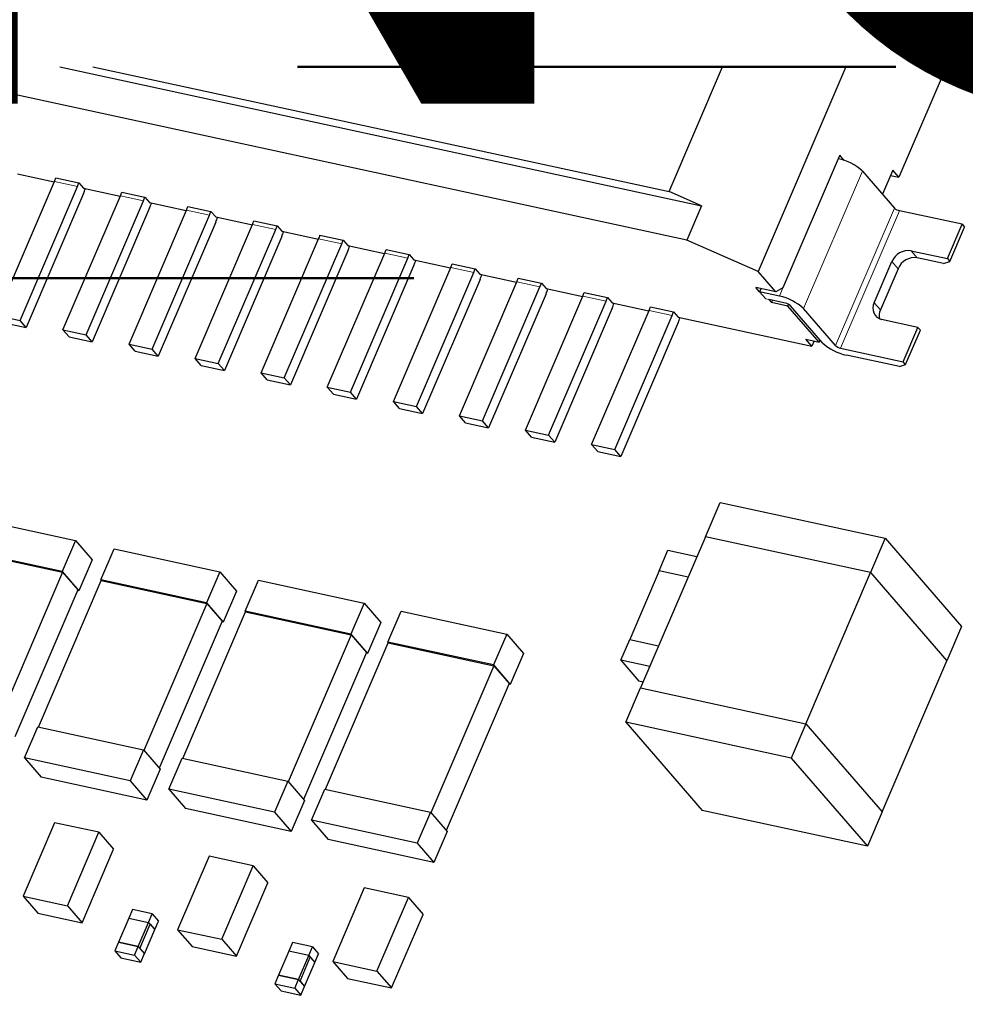
# Model space of a CAD drawing. Units: inches. Extents: x 0.2 to 10.8, y 0.2 to 8.2.
# Drawn here: x 3.8 to 4, y 2.4 to 2.6 of the extents above; entities that cross this region are included whole.
import ezdxf

# ---------------------------------------------------------------- set-up
doc = ezdxf.new("R2010")
doc.units = ezdxf.units.IN
doc.header["$MEASUREMENT"] = 0
doc.linetypes.add('PHANTOM', pattern=[0.49999999999999994, 0.25, -0.05, 0.05, -0.05, 0.05, -0.05])
doc.layers.add('TXT', color=7, linetype='PHANTOM', lineweight=50)
doc.styles.add('SLDTEXTSTYLE0', font='TXT', dxfattribs={"width": 0.605})

msp = doc.modelspace()

# ---------------------------------------------------------------- linework, layer by layer
at = {"color": 7, "linetype": 'Continuous', "lineweight": 25}
for p, q in [((3.935253791926433, 2.541200137010537), (3.801547549845685, 2.570173704527634)), ((3.830492371028196, 2.570173704527634), (3.937715710152811, 2.546938844049837)), ((3.836018902740786, 2.570173704527634), (3.932299079392858, 2.549310123323283)), ((3.932299079392858, 2.549310123323283), (3.941249749327289, 2.570173704527634)), ((3.961838773703344, 2.570173704527634), (3.947170516485636, 2.535982970613022)), ((3.978093163709021, 2.568919816790431), (3.970707311253241, 2.551703891225827)), ((3.978400182384538, 2.568565083110566), (3.978093163709021, 2.568919816790431)), ((3.960590557011739, 2.554810059787548), (3.95133355283833, 2.533232709050945)), ((3.960836758612041, 2.5553838131595), (3.960590557011739, 2.554810059787548)), ((3.961576927839321, 2.554528658593873), (3.960836758612041, 2.5553838131595)), ((3.964626972604944, 2.552737781504461), (3.969985328482537, 2.546546368583747)), ((3.969686620822122, 2.552883273157062), (3.967968000675769, 2.548877168324816)), ((3.970707311253241, 2.551703891225827), (3.969686620822122, 2.552883273157062)), ((3.819967985940124, 2.528637793242915), (3.829569652798627, 2.55101847692157)), ((3.823403759583107, 2.552263173653838), (3.829533817657042, 2.550934780110664)), ((3.829794441312962, 2.551617065562178), (3.833659307776806, 2.550779510793238)), ((3.833659307776806, 2.550779510793238), (3.834446214241951, 2.549870383517776)), ((3.969310571832939, 2.55200660772882), (3.970707311253241, 2.551703891225827)), ((3.823832852403968, 2.527800238473975), (3.833434519262471, 2.550180922152629)), ((3.834446214241951, 2.549870383517776), (3.840576223427562, 2.548541989974602)), ((3.840836895971806, 2.549224275426116), (3.844701713547325, 2.548386720657176)), ((3.937715710152811, 2.546938844049837), (3.932299079392858, 2.549310123323283)), ((3.834455160805266, 2.549001735774691), (3.824853493946763, 2.52662085654274)), ((3.831010440598968, 2.526244807553557), (3.840612107457471, 2.548625686785507)), ((3.834875258174487, 2.525407448337913), (3.84447692503299, 2.547788132016567)), ((3.844701713547325, 2.548386720657176), (3.845488620012471, 2.547477593381714)), ((3.845488620012471, 2.547477593381714), (3.851618678086405, 2.546149199838541)), ((3.845497566575786, 2.546608750085332), (3.835895899717283, 2.524228066406678)), ((3.842052846369488, 2.523852017417495), (3.85165451322799, 2.546232701096149)), ((3.851879301742325, 2.546831289736758), (3.855744168206169, 2.545993930521114)), ((3.855744168206169, 2.545993930521114), (3.85653102578299, 2.545084607692355)), ((3.937715710152811, 2.546938844049837), (3.935253791926433, 2.541200137010537)), ((3.981282931304999, 2.543858684076552), (3.970792572490519, 2.546131991148448)), ((3.845917712833331, 2.523014462648554), (3.855519379691834, 2.545395341880506)), ((3.856540021234629, 2.544215959949271), (3.846938354376126, 2.521835276270616)), ((3.85653102578299, 2.545084607692355), (3.862661083856925, 2.543756409702478)), ((3.862921756401169, 2.544438499600696), (3.866786573976689, 2.543600944831755)), ((3.853095301028331, 2.521459227281432), (3.862696967886834, 2.543839910960087)), ((3.856960118603851, 2.520621672512493), (3.866561785462354, 2.543002356191147)), ((3.866786573976689, 2.543600944831755), (3.867573480441834, 2.542691817556293)), ((3.867573480441834, 2.542691817556293), (3.873703538515768, 2.54136342401312)), ((3.978820915301973, 2.538120172590549), (3.981282931304999, 2.543858684076552)), ((3.979229132808431, 2.537648302486077), (3.981691148811457, 2.543387009525377)), ((3.981282931304999, 2.543858684076552), (3.981691148811457, 2.543387009525377)), ((3.867582427005149, 2.541823169813209), (3.857980760146646, 2.519442486134554)), ((3.86413770679885, 2.519066437145371), (3.873739373657354, 2.541447120824026)), ((3.873964162171688, 2.542045709464634), (3.877829028635532, 2.541208154695694)), ((3.877829028635532, 2.541208154695694), (3.878615886212353, 2.540299027420232)), ((3.947170516485636, 2.535982970613022), (3.935253791926433, 2.541200137010537)), ((3.868002573262695, 2.518228882376431), (3.877604240121197, 2.540609566055084)), ((3.878624881663992, 2.539430379677146), (3.86902321480549, 2.517049500445196)), ((3.878615886212353, 2.540299027420232), (3.884745944286288, 2.538970633877058)), ((3.885006616830533, 2.539652919328572), (3.888871434406052, 2.538815364559632)), ((3.97274761657235, 2.539436050722746), (3.978820915301973, 2.538120172590549)), ((3.875180161457694, 2.516673451456013), (3.884781828316197, 2.539054330687963)), ((3.879044979033214, 2.515836092240368), (3.888646645891717, 2.538216775919023)), ((3.888871434406052, 2.538815364559632), (3.889658340871197, 2.537906237284169)), ((3.889658340871197, 2.537906237284169), (3.895788350056808, 2.536577843740996)), ((3.966599909813405, 2.530732951261693), (3.969554329017035, 2.537619165044898)), ((3.978185171535028, 2.537299630958404), (3.97376820922682, 2.538256864344807)), ((3.978185171535028, 2.537299630958404), (3.979229132808431, 2.537648302486077)), ((3.978820915301973, 2.538120172590549), (3.979229132808431, 2.537648302486077)), ((3.889667287434512, 2.537037393987788), (3.880065620576009, 2.514656710309134)), ((3.886222567228214, 2.514280661319951), (3.895824234086717, 2.536661344998604)), ((3.896049022601052, 2.537259933639213), (3.899913889064896, 2.536422574423569)), ((3.899913889064896, 2.536422574423569), (3.900700746641717, 2.535513251594811)), ((3.950130313404921, 2.532562939010407), (3.947170516485636, 2.535982970613022)), ((3.970574921671506, 2.536439978666959), (3.967620600244524, 2.529553569330458)), ((3.890087433692058, 2.51344310655101), (3.899689100550561, 2.535823985782962)), ((3.900709742093356, 2.534644603851726), (3.891108075234853, 2.512263920173071)), ((3.900700746641717, 2.535513251594811), (3.906830804715652, 2.534184858051638)), ((3.907091477259895, 2.534867143503152), (3.910956294835415, 2.534029588734211)), ((3.897265021887058, 2.511887871183888), (3.906866688745561, 2.534268554862543)), ((3.901129839462577, 2.511050316414948), (3.91073150632108, 2.533431000093603)), ((3.910956294835415, 2.534029588734211), (3.911743201300561, 2.533120461458749)), ((3.911743201300561, 2.533120461458749), (3.917873210486171, 2.531792067915576)), ((3.950130313404921, 2.532562939010407), (3.946817640562089, 2.533280815161886)), ((3.947430015710102, 2.532573303335123), (3.946817640562089, 2.533280815161886)), ((3.947655684214271, 2.533099341702727), (3.947430015710102, 2.532573303335123)), ((3.95133355283833, 2.533232709050945), (3.950130313404921, 2.532562939010407)), ((3.911752147863876, 2.532251813715665), (3.902150481005373, 2.50987113003701)), ((3.908307427657578, 2.509495081047826), (3.91790909451608, 2.531875764726482)), ((3.912172294121421, 2.508657526278887), (3.921773960979924, 2.53103820995754)), ((3.918133883030415, 2.532474353367089), (3.921998749494259, 2.531636798598149)), ((3.921998749494259, 2.531636798598149), (3.92278560707108, 2.530727671322688)), ((3.950742688552933, 2.531855427183644), (3.947430015710102, 2.532573303335123)), ((3.949410970603719, 2.53080256823525), (3.949002753097261, 2.531274438339722)), ((3.951763378984053, 2.53067604525241), (3.949002753097261, 2.531274438339722)), ((3.949410970603719, 2.53080256823525), (3.949561448865381, 2.531153195295887)), ((3.922794602522719, 2.529859023579602), (3.913192886775892, 2.507478144347651)), ((3.919349882316421, 2.507102095358468), (3.928951500286599, 2.529482974590419)), ((3.92278560707108, 2.530727671322688), (3.928915616256691, 2.529399277779514)), ((3.929176288800935, 2.530081563231028), (3.933041204153103, 2.529244008462088)), ((3.952171596490512, 2.530204370701234), (3.949410970603719, 2.53080256823525)), ((3.952171596490512, 2.530204370701234), (3.952287168488747, 2.530473843143821)), ((3.95737683413694, 2.524189933513859), (3.952171596490512, 2.530204370701234)), ((3.957928978869627, 2.524070450449693), (3.952570622992035, 2.530261667817111)), ((3.960137460023732, 2.523591735979843), (3.954779104146138, 2.529783148900558)), ((3.819967985940124, 2.528637793242915), (3.823832852403968, 2.527800238473975)), ((3.824853493946763, 2.52662085654274), (3.823832852403968, 2.527800238473975)), ((3.923214699891941, 2.506264736142824), (3.932816415638768, 2.528645419821479)), ((3.933041204153103, 2.529244008462088), (3.933828012841599, 2.528334685633329)), ((3.933828012841599, 2.528334685633329), (3.956188945637307, 2.523489266052474)), ((3.97389698107257, 2.526642758511949), (3.967823682342947, 2.527958832197442)), ((3.820988627482919, 2.52745841131168), (3.824853493946763, 2.52662085654274)), ((3.832031082141763, 2.525065621175618), (3.831010440598968, 2.526244807553557)), ((3.831010440598968, 2.526244807553557), (3.834875258174487, 2.525407448337913)), ((3.933837008293239, 2.527466037890243), (3.924235341434736, 2.50508535421159)), ((3.971435062846193, 2.520904051472649), (3.97389698107257, 2.526642758511949)), ((3.971843280352652, 2.520432376921474), (3.974305198579029, 2.526171083960774)), ((3.974305198579029, 2.526171083960774), (3.97389698107257, 2.526642758511949)), ((3.832031082141763, 2.525065621175618), (3.835895899717283, 2.524228066406678)), ((3.835895899717283, 2.524228066406678), (3.834875258174487, 2.525407448337913)), ((3.955168352982836, 2.524668647983709), (3.95737683413694, 2.524189933513859)), ((3.956188945637307, 2.523489266052474), (3.955168352982836, 2.524668647983709)), ((3.957525454642285, 2.52453645395527), (3.95737683413694, 2.524189933513859)), ((3.843073487912283, 2.522672831039557), (3.842052846369488, 2.523852017417495)), ((3.842052846369488, 2.523852017417495), (3.845917712833331, 2.523014462648554)), ((3.846938354376126, 2.521835276270616), (3.845917712833331, 2.523014462648554)), ((3.956565092403138, 2.524365931480716), (3.956188945637307, 2.523489266052474)), ((3.960944704031713, 2.523177358544545), (3.971435062846193, 2.520904051472649)), ((3.843073487912283, 2.522672831039557), (3.846938354376126, 2.521835276270616)), ((3.854115893682802, 2.520279845350198), (3.853095301028331, 2.521459227281432)), ((3.853095301028331, 2.521459227281432), (3.856960118603851, 2.520621672512493)), ((3.970799319079248, 2.520083705393801), (3.961965296686184, 2.52199797661331)), ((3.854115893682802, 2.520279845350198), (3.857980760146646, 2.519442486134554)), ((3.857980760146646, 2.519442486134554), (3.856960118603851, 2.520621672512493)), ((3.970799319079248, 2.520083705393801), (3.971843280352652, 2.520432376921474)), ((3.971843280352652, 2.520432376921474), (3.971435062846193, 2.520904051472649)), ((3.865158348341646, 2.517887055214135), (3.86413770679885, 2.519066437145371)), ((3.86413770679885, 2.519066437145371), (3.868002573262695, 2.518228882376431)), ((3.865158348341646, 2.517887055214135), (3.86902321480549, 2.517049500445196)), ((3.86902321480549, 2.517049500445196), (3.868002573262695, 2.518228882376431)), ((3.876200754112165, 2.515494265078074), (3.875180161457694, 2.516673451456013)), ((3.875180161457694, 2.516673451456013), (3.879044979033214, 2.515836092240368)), ((3.876200754112165, 2.515494265078074), (3.880065620576009, 2.514656710309134)), ((3.880065620576009, 2.514656710309134), (3.879044979033214, 2.515836092240368)), ((3.887243208771009, 2.513101474942012), (3.886222567228214, 2.514280661319951)), ((3.886222567228214, 2.514280661319951), (3.890087433692058, 2.51344310655101)), ((3.887243208771009, 2.513101474942012), (3.891108075234853, 2.512263920173071)), ((3.891108075234853, 2.512263920173071), (3.890087433692058, 2.51344310655101)), ((3.898285614541528, 2.510708489252654), (3.897265021887058, 2.511887871183888)), ((3.897265021887058, 2.511887871183888), (3.901129839462577, 2.511050316414948)), ((3.898285614541528, 2.510708489252654), (3.902150481005373, 2.50987113003701)), ((3.902150481005373, 2.50987113003701), (3.901129839462577, 2.511050316414948)), ((3.909328069200372, 2.508315699116591), (3.908307427657578, 2.509495081047826)), ((3.908307427657578, 2.509495081047826), (3.912172294121421, 2.508657526278887)), ((3.909328069200372, 2.508315699116591), (3.913192886775892, 2.507478144347651)), ((3.913192886775892, 2.507478144347651), (3.912172294121421, 2.508657526278887)), ((3.920370474970892, 2.505922908980529), (3.919349882316421, 2.507102095358468)), ((3.919349882316421, 2.507102095358468), (3.923214699891941, 2.506264736142824)), ((3.920370474970892, 2.505922908980529), (3.924235341434736, 2.50508535421159)), ((3.924235341434736, 2.50508535421159), (3.923214699891941, 2.506264736142824)), ((3.938375506975226, 2.491672549157459), (3.940837425201603, 2.497411256196758)), ((3.940837425201603, 2.497411256196758), (3.968443488516226, 2.491429085303307)), ((3.815427042841931, 2.494863392296566), (3.833094940963086, 2.491034849857548)), ((3.938375506975226, 2.491672744710754), (3.92754283211521, 2.466422511959153)), ((3.965981570289849, 2.485690573817303), (3.938375506975226, 2.491672744710754)), ((3.965981570289849, 2.485690573817303), (3.938375506975226, 2.491672549157459)), ((3.833094940963086, 2.491034849857548), (3.830879175448688, 2.485870091743496)), ((3.833094940963086, 2.491034849857548), (3.835901668539529, 2.487791793988273)), ((3.968443488516226, 2.491429085303307), (3.965981570289849, 2.485690573817303)), ((3.968443488516226, 2.491429085303307), (3.981201385580355, 2.476687886706002)), ((3.830879175448688, 2.485870091743496), (3.813211277327532, 2.489698634182514)), ((3.813283680935564, 2.489563115748035), (3.830951579056719, 2.485734573309017)), ((3.837332336456776, 2.484471690120174), (3.839548101971175, 2.489636643787521)), ((3.839548101971175, 2.489636643787521), (3.85721600009233, 2.485807905795207)), ((3.930643231854683, 2.485959068493408), (3.932120734786444, 2.489403153151492)), ((3.932120734786444, 2.489403153151492), (3.93695266118984, 2.488355965248696)), ((3.835901668539529, 2.487791793988273), (3.833685903025131, 2.482627035874221)), ((3.830951579056719, 2.485734573309017), (3.820425287324006, 2.461198696749557)), ((3.830879175448688, 2.485870091743496), (3.833685903025131, 2.482627035874221)), ((3.830951579056719, 2.485734573309017), (3.833503158469545, 2.482786411810875)), ((3.85721600009233, 2.485807905795207), (3.855000234577931, 2.480643147681156)), ((3.85721600009233, 2.485807905795207), (3.860022727668774, 2.482564849925932)), ((3.93064342740798, 2.485959459600001), (3.925719444290253, 2.474482241074698)), ((3.935475158258079, 2.484912076143908), (3.930643231854683, 2.485959068493408)), ((3.935475256034728, 2.484912467250501), (3.93064342740798, 2.485959459600001)), ((3.955148895429833, 2.460440536618999), (3.965981570289849, 2.485690573817303)), ((3.965981570289849, 2.485690573817303), (3.978739467353978, 2.470949375219999)), ((3.826910616849371, 2.459875387592093), (3.837404740064808, 2.484336367238991)), ((3.837332336456776, 2.484471690120174), (3.837459983871071, 2.484324242934607)), ((3.855000234577931, 2.480643147681156), (3.837332336456776, 2.484471690120174)), ((3.837404740064808, 2.484336367238991), (3.855072638185963, 2.480507629246677)), ((3.861453444474345, 2.479244746057834), (3.863669209988744, 2.484409699725181)), ((3.863669209988744, 2.484409699725181), (3.881337108109899, 2.480580961732867)), ((3.833503158469545, 2.482786411810875), (3.822976866736832, 2.458250535251415)), ((3.833685903025131, 2.482627035874221), (3.833456127901735, 2.48267690196483)), ((3.860022727668774, 2.482564849925932), (3.857806962154375, 2.477400091811881)), ((3.855072638185963, 2.480507629246677), (3.84454634645325, 2.455971752687216)), ((3.855000234577931, 2.480643147681156), (3.857806962154375, 2.477400091811881)), ((3.855072638185963, 2.480507629246677), (3.857624217598789, 2.477559467748534)), ((3.881337108109899, 2.480580961732867), (3.8791213425955, 2.475416203618816)), ((3.881337108109899, 2.480580961732867), (3.884143835686343, 2.477337905863592)), ((3.851031675978615, 2.454648443529752), (3.861525799194052, 2.47910942317665)), ((3.8791213425955, 2.475416203618816), (3.861453444474345, 2.479244746057834)), ((3.861453444474345, 2.479244746057834), (3.86158109188864, 2.479097298872267)), ((3.861525799194052, 2.47910942317665), (3.879193697315208, 2.475280685184337)), ((3.885294080176398, 2.474078619070707), (3.887509796802473, 2.479243377184758)), ((3.887509796802473, 2.479243377184758), (3.905177694923628, 2.47541483474574)), ((3.857624217598789, 2.477559467748534), (3.847097925866076, 2.453023591189074)), ((3.857806962154375, 2.477400091811881), (3.85757718703098, 2.47744995790249)), ((3.884143835686343, 2.477337905863592), (3.881928070171944, 2.472173147749541)), ((3.879193697315208, 2.475280685184337), (3.868667405582495, 2.450744808624876)), ((3.8791213425955, 2.475416203618816), (3.881928070171944, 2.472173147749541)), ((3.879193697315208, 2.475280685184337), (3.881745276728034, 2.472332523686194)), ((3.905177694923628, 2.47541483474574), (3.902961978297553, 2.470250076631689)), ((3.905177694923628, 2.47541483474574), (3.907984422500071, 2.472171778876465)), ((3.981201385580355, 2.476687886706002), (3.978739467353978, 2.470949375219999)), ((3.874872262792344, 2.449482316542626), (3.885366386007782, 2.473943296189523)), ((3.885294080176398, 2.474078619070707), (3.885421678702369, 2.47393117188514)), ((3.902961978297553, 2.470250076631689), (3.885294080176398, 2.474078619070707)), ((3.885366386007782, 2.473943296189523), (3.903034284128937, 2.470114558197209)), ((3.924242283576762, 2.471038938629798), (3.925719737620198, 2.474482827734587)), ((3.925719444290253, 2.474482241074698), (3.930551321805325, 2.473435053171901)), ((3.925719737620198, 2.474482827734587), (3.93055161513527, 2.473435835385087)), ((3.881745276728034, 2.472332523686194), (3.871218984995321, 2.447796647126733)), ((3.881928070171944, 2.472173147749541), (3.881698246160223, 2.47222301384015)), ((3.907984422500071, 2.472171778876465), (3.905768705873997, 2.467007020762414)), ((3.902961978297553, 2.470250076631689), (3.905768705873997, 2.467007020762414)), ((3.924242283576762, 2.471038938629798), (3.927253119906434, 2.467560045484936)), ((3.92907411220351, 2.469991946280299), (3.924242283576762, 2.471038938629798)), ((3.967906792493962, 2.445699338021694), (3.978739467353978, 2.470949375219999)), ((3.903034284128937, 2.470114558197209), (3.892508041284548, 2.445578681637749)), ((3.903034284128937, 2.470114558197209), (3.905585863541762, 2.467166396699067)), ((3.905585863541762, 2.467166396699067), (3.895059620697374, 2.442630520139606)), ((3.905768705873997, 2.467007020762414), (3.905538881862277, 2.467056886853023)), ((3.9279646894641, 2.467405949487289), (3.927253119906434, 2.467560045484936)), ((3.925081696102019, 2.460682436046778), (3.927543614328396, 2.466421143086078)), ((3.92754283211521, 2.466422511959153), (3.955148895429833, 2.460440536618999)), ((3.92754283211521, 2.466422511959153), (3.92754424987661, 2.466420947532782)), ((3.927543614328396, 2.466421143086078), (3.955149677643019, 2.460438972192626)), ((3.952687759416642, 2.454700265153327), (3.925081696102019, 2.460682436046778)), ((3.925081696102019, 2.460682436046778), (3.937839593166148, 2.445941237449473)), ((3.955149677643019, 2.460438972192626), (3.952687759416642, 2.454700265153327)), ((3.955148895429833, 2.460440536618999), (3.967906792493962, 2.445699338021694)), ((3.955149677643019, 2.460438972192626), (3.967907574707148, 2.445697773595322)), ((3.824575466047454, 2.45473644251318), (3.826791182673529, 2.459901200627232)), ((3.826791182673529, 2.459901200627232), (3.844459080794684, 2.456072658188214)), ((3.844459080794684, 2.456072658188214), (3.842243315280285, 2.450907900074163)), ((3.844459080794684, 2.456072658188214), (3.847265808371128, 2.452829602318939)), ((3.842243315280285, 2.450907900074163), (3.824575466047454, 2.45473644251318)), ((3.824575466047454, 2.45473644251318), (3.827382193623897, 2.451493386643905)), ((3.848696574065023, 2.44950949845084), (3.850912290691098, 2.454674256564891)), ((3.850912290691098, 2.454674256564891), (3.868580188812253, 2.450845714125874)), ((3.952687759416642, 2.454700265153327), (3.965445656480771, 2.439959066556022)), ((3.847265808371128, 2.452829602318939), (3.845050042856728, 2.447664844204888)), ((3.845050042856728, 2.447664844204888), (3.827382193623897, 2.451493386643905)), ((3.842243315280285, 2.450907900074163), (3.845050042856728, 2.447664844204888)), ((3.868580188812253, 2.450845714125874), (3.866364423297854, 2.445680956011822)), ((3.868580188812253, 2.450845714125874), (3.871386916388696, 2.447602658256598)), ((3.866364423297854, 2.445680956011822), (3.848696574065023, 2.44950949845084)), ((3.848696574065023, 2.44950949845084), (3.851503301641466, 2.446266442581565)), ((3.872537160878752, 2.444343371463713), (3.874752877504826, 2.449508129577764)), ((3.874752877504826, 2.449508129577764), (3.892420775625981, 2.445679587138747)), ((3.871386916388696, 2.447602658256598), (3.869171150874297, 2.442437900142547)), ((3.869171150874297, 2.442437900142547), (3.851503301641466, 2.446266442581565)), ((3.866364423297854, 2.445680956011822), (3.869171150874297, 2.442437900142547)), ((3.892420775625981, 2.445679587138747), (3.890205058999907, 2.440514829024695)), ((3.892420775625981, 2.445679587138747), (3.895227503202425, 2.442436531269471)), ((3.965445656480771, 2.439959066556022), (3.937839593166148, 2.445941237449473)), ((3.967907574707148, 2.445697773595322), (3.965445656480771, 2.439959066556022)), ((3.967906205834073, 2.445699338021694), (3.967906792493962, 2.445699338021694)), ((3.829620692209015, 2.443910612018543), (3.824352095294518, 2.431630060551188)), ((3.83701915785242, 2.442307466093777), (3.829620692209015, 2.443910612018543)), ((3.890205058999907, 2.440514829024695), (3.872537160878752, 2.444343371463713)), ((3.872537160878752, 2.444343371463713), (3.875343888455195, 2.441100315594438)), ((3.831750512049599, 2.430026719073125), (3.83701915785242, 2.442307466093777)), ((3.83701915785242, 2.442307466093777), (3.839468658444469, 2.439477223233428)), ((3.895227503202425, 2.442436531269471), (3.89301178657635, 2.43727177315542)), ((3.89301178657635, 2.43727177315542), (3.875343888455195, 2.441100315594438)), ((3.834200061529972, 2.427196476212777), (3.839468658444469, 2.439477223233428)), ((3.890205058999907, 2.440514829024695), (3.89301178657635, 2.43727177315542)), ((3.855424634119677, 2.438319156611513), (3.85015603720518, 2.426038409590861)), ((3.862823099763081, 2.43671581513345), (3.855424634119677, 2.438319156611513)), ((3.857554502848584, 2.424435263666096), (3.862823099763081, 2.43671581513345)), ((3.862823099763081, 2.43671581513345), (3.86527260035513, 2.433885572273101)), ((3.860004003440633, 2.42160482525245), (3.86527260035513, 2.433885572273101)), ((3.881353632363454, 2.433019075616278), (3.876085035448957, 2.420738328595627)), ((3.888752098006858, 2.431415734138216), (3.881353632363454, 2.433019075616278)), ((3.824352095294518, 2.431630060551188), (3.831750512049599, 2.430026719073125)), ((3.824352095294518, 2.431630060551188), (3.826801595886568, 2.428799622137543)), ((3.883483501092362, 2.419135182670861), (3.888752098006858, 2.431415734138216)), ((3.888752098006858, 2.431415734138216), (3.891201598598908, 2.428585491277867)), ((3.831750512049599, 2.430026719073125), (3.834200061529972, 2.427196476212777)), ((3.842625328645012, 2.429380415428169), (3.842009384649339, 2.427944663125213)), ((3.845938050376168, 2.428662539276691), (3.842625328645012, 2.429380415428169)), ((3.826801595886568, 2.428799622137543), (3.834200061529972, 2.427196476212777)), ((3.842009384649339, 2.427944663125213), (3.840285973447221, 2.423927607308363)), ((3.842009384649339, 2.427944663125213), (3.845322106380494, 2.427226786973736)), ((3.845322106380494, 2.427226786973736), (3.845938050376168, 2.428662539276691)), ((3.845938050376168, 2.428662539276691), (3.846958691918963, 2.427483352898753)), ((3.846342747923289, 2.426047600595797), (3.846958691918963, 2.427483352898753)), ((3.885933001684411, 2.416304744257216), (3.891201598598908, 2.428585491277867)), ((3.843598695178377, 2.423209731156885), (3.845322106380494, 2.427226786973736)), ((3.843853843341994, 2.422914836785752), (3.845577254544112, 2.426931892602603)), ((3.844619336721172, 2.42203034922565), (3.846342699034965, 2.426047600595797)), ((3.845322106380494, 2.427226786973736), (3.846342747923289, 2.426047600595797)), ((3.845322106380494, 2.427226786973736), (3.845577254544112, 2.426931892602603)), ((3.845577254544112, 2.426931892602603), (3.846342699034965, 2.426047600595797)), ((3.85015603720518, 2.426038409590861), (3.857554502848584, 2.424435263666096)), ((3.85015603720518, 2.426038409590861), (3.852605537797229, 2.423208166730513)), ((3.857554502848584, 2.424435263666096), (3.860004003440633, 2.42160482525245)), ((3.840286462330462, 2.423928780628142), (3.839670518334788, 2.422493028325186)), ((3.839670518334788, 2.422493028325186), (3.842983240065944, 2.421775152173708)), ((3.839670518334788, 2.422493028325186), (3.840691159877584, 2.421313646393951)), ((3.840285973447221, 2.423927607308363), (3.843598695178377, 2.423209731156885)), ((3.843599184061618, 2.423210904476664), (3.840286462330462, 2.423928780628142)), ((3.842983240065944, 2.421775152173708), (3.843599184061618, 2.423210904476664)), ((3.843598695178377, 2.423209731156885), (3.843853843341994, 2.422914836785752)), ((3.843599184061618, 2.423210904476664), (3.844619825604413, 2.422031522545429)), ((3.843853843341994, 2.422914836785752), (3.844619336721172, 2.42203034922565)), ((3.852605537797229, 2.423208166730513), (3.860004003440633, 2.42160482525245)), ((3.869395743835336, 2.42389807876059), (3.868779799839662, 2.422462326457634)), ((3.872708465566492, 2.423180202609112), (3.869395743835336, 2.42389807876059)), ((3.872092521570818, 2.421744450306157), (3.872708465566492, 2.423180202609112)), ((3.872708465566492, 2.423180202609112), (3.873729107109287, 2.422000820677877)), ((3.840691159877584, 2.421313646393951), (3.844003881608739, 2.420595770242473)), ((3.842983240065944, 2.421775152173708), (3.844003881608739, 2.420595770242473)), ((3.844003881608739, 2.420595770242473), (3.844619825604413, 2.422031522545429)), ((3.868779799839662, 2.422462326457634), (3.867056388637544, 2.418445075087487)), ((3.872092521570818, 2.421744450306157), (3.868779799839662, 2.422462326457634)), ((3.8703691103687, 2.417727394489306), (3.872092521570818, 2.421744450306157)), ((3.870624258532318, 2.417432500118173), (3.872347669734436, 2.421449555935023)), ((3.870624307420642, 2.417432500118173), (3.872347669734436, 2.421449555935023)), ((3.872092521570818, 2.421744450306157), (3.872347669734436, 2.421449555935023)), ((3.872092521570818, 2.421744450306157), (3.873113163113613, 2.420565068374922)), ((3.872347669734436, 2.421449555935023), (3.873113163113613, 2.420565068374922)), ((3.873113163113613, 2.420565068374922), (3.873729107109287, 2.422000820677877)), ((3.871389751911495, 2.416548012558071), (3.873113163113613, 2.420565068374922)), ((3.876085035448957, 2.420738328595627), (3.883483501092362, 2.419135182670861)), ((3.876085035448957, 2.420738328595627), (3.878534536041006, 2.417908085735279)), ((3.86705692640911, 2.418446248407266), (3.866440933525112, 2.41701049610431)), ((3.867056388637544, 2.418445075087487), (3.8703691103687, 2.417727394489306)), ((3.870369648140266, 2.417728567809085), (3.86705692640911, 2.418446248407266)), ((3.869753655256268, 2.416292619952833), (3.870369648140266, 2.417728567809085)), ((3.8703691103687, 2.417727394489306), (3.870624258532318, 2.417432500118173)), ((3.870369648140266, 2.417728567809085), (3.871390240794737, 2.41654918587785)), ((3.878534536041006, 2.417908085735279), (3.885933001684411, 2.416304744257216)), ((3.883483501092362, 2.419135182670861), (3.885933001684411, 2.416304744257216)), ((3.866440933525112, 2.41701049610431), (3.869753655256268, 2.416292619952833)), ((3.866440933525112, 2.41701049610431), (3.867461575067908, 2.415831309726372)), ((3.869753655256268, 2.416292619952833), (3.870774296799063, 2.415113433574894)), ((3.870624307420642, 2.417432500118173), (3.871389751911495, 2.416548012558071)), ((3.870774296799063, 2.415113433574894), (3.871390240794737, 2.41654918587785)), ((3.867461575067908, 2.415831309726372), (3.870774296799063, 2.415113433574894))]:
    msp.add_line(p, q, dxfattribs=at)
at = {"color": 8, "linetype": 'PHANTOM', "lineweight": 18}
for p, q in [((3.954779104146138, 2.529783148900558), (3.964626972604944, 2.552737781504461)), ((3.833434519262471, 2.550180922152629), (3.829569652798627, 2.55101847692157)), ((3.84447692503299, 2.547788132016567), (3.840612107457471, 2.548625686785507)), ((3.855519379691834, 2.545395341880506), (3.85165451322799, 2.546232701096149)), ((3.960137460023732, 2.523591735979843), (3.969985328482537, 2.546546368583747)), ((3.970792572490519, 2.546131991148448), (3.960944704031713, 2.523177358544545)), ((3.866561785462354, 2.543002356191147), (3.862696967886834, 2.543839910960087)), ((3.877604240121197, 2.540609566055084), (3.873739373657354, 2.541447120824026)), ((3.97376820922682, 2.538256864344807), (3.97274761657235, 2.539436050722746)), ((3.888646645891717, 2.538216775919023), (3.884781828316197, 2.539054330687963)), ((3.970574921671506, 2.536439978666959), (3.969554329017035, 2.537619165044898)), ((3.899689100550561, 2.535823985782962), (3.895824234086717, 2.536661344998604)), ((3.91073150632108, 2.533431000093603), (3.906866688745561, 2.534268554862543)), ((3.95133355283833, 2.533232709050945), (3.950742688552933, 2.531855427183644)), ((3.921773960979924, 2.53103820995754), (3.91790909451608, 2.531875764726482)), ((3.948450608364572, 2.531393921403887), (3.947430015710102, 2.532573303335123)), ((3.949002753097261, 2.531274438339722), (3.948450608364572, 2.531393921403887)), ((3.932816415638768, 2.528645419821479), (3.928951500286599, 2.529482974590419)), ((3.966599909813405, 2.530732951261693), (3.967620600244524, 2.529553569330458))]:
    msp.add_line(p, q, dxfattribs=at)
at = {"color": 7, "linetype": 'PHANTOM', "lineweight": 50, "flags": 128}
msp.add_lwpolyline([(3.009434814288488, 2.570173704527634), (2.555355861513966, 2.570173704527634), (2.555355861513966, 1.941687507076041), (2.555355861513966, 1.923773456242907), (2.555355861513966, 1.824277796736367), (2.555355861513966, 1.511751949283848), (2.555355861513966, 1.470971264830239), (2.555355861513966, 1.280887202919765), (2.555355861513966, 0.9561386633314948), (2.582010020269516, 0.9561386633314948), (2.694528551556952, 0.9561386633314948), (2.979427325937554, 0.9561386633314948), (3.00183172045341, 0.9561386633314948), (3.004736738005511, 0.9561386633314948), (3.027108383455242, 0.9561386633314948), (3.03004618062867, 0.9561386633314948), (3.052414691114617, 0.9561386633314948), (3.055355604918708, 0.9561386633314948), (3.077805517519846, 0.9561386633314948), (3.080665047541867, 0.9561386633314948), (3.103196349654175, 0.9561386633314948), (3.105974475460334, 0.9561386633314948), (3.128587182552385, 0.9561386633314948), (3.439481085801707, 0.9561386633314948), (3.605457312874613, 0.9561386633314948), (3.628353426154536, 0.9561386633314948), (3.643402670082164, 0.9561386633314948), (3.66223591918553, 0.9561386633314948), (3.676414168730515, 0.9561386633314948), (3.94773576328919, 0.9561386633314948), (4.596694826458715, 0.9561386633314948), (4.596694826458715, 1.381929297895084), (4.596694826458715, 1.448728592890594), (4.596694826458715, 1.470459355188307), (4.596694826458715, 1.711479526458277), (4.596694826458715, 1.712696356845793), (4.596694826458715, 2.063183890206122), (4.596694826458715, 2.314544675353771), (4.596694826458715, 2.330565770276715), (4.596694826458715, 2.33273445633498), (4.596694826458715, 2.334371824086635), (4.596694826458715, 2.374156751154429), (4.596694826458715, 2.380840371722452), (4.596694826458715, 2.414173604431881), (4.596694826458715, 2.425765221635641), (4.596694826458715, 2.435095656071888), (4.596694826458715, 2.435343226545266), (4.596694826458715, 2.445696404722246), (4.596694826458715, 2.449119174071011), (4.596694826458715, 2.45305351084344), (4.596694826458715, 2.466671060199014), (4.596694826458715, 2.493516421190225), (4.596694826458715, 2.570173704527634), (4.36885968954077, 2.570173704527634), (4.344588396591484, 2.570173704527634), (4.330742734315534, 2.570173704527634), (4.321534031806362, 2.570173704527634), (4.297902784796544, 2.570173704527634), (4.131926533279476, 2.570173704527634), (4.074500058897231, 2.570173704527634), (3.961838773703344, 2.570173704527634), (3.941249749327289, 2.570173704527634), (3.836018902740786, 2.570173704527634), (3.830492371028196, 2.570173704527634), (3.801547549845685, 2.570173704527634), (3.744159746127824, 2.570173704527634), (3.74123549102018, 2.570173704527634), (3.740750714398138, 2.570173704527634), (3.734917310675005, 2.570173704527634), (3.733390723865821, 2.570173704527634), (3.72916657710797, 2.570173704527634), (3.722848298986146, 2.570173704527634), (3.721321712176963, 2.570173704527634), (3.71709766319576, 2.570173704527634), (3.710779385073936, 2.570173704527634), (3.709252749376429, 2.570173704527634), (3.705028553730253, 2.570173704527634), (3.69871027560843, 2.570173704527634), (3.69718373768757, 2.570173704527634), (3.692959590929719, 2.570173704527634), (3.686641312807896, 2.570173704527634), (3.685114774887037, 2.570173704527634), (3.680890628129185, 2.570173704527634), (3.674572350007362, 2.570173704527634), (3.673045714309854, 2.570173704527634), (3.668821616440327, 2.570173704527634), (3.58980928475308, 2.570173704527634), (3.576111265215993, 2.570173704527634), (3.574582918427141, 2.570173704527634), (3.561357355654416, 2.570173704527634), (3.560239768564877, 2.570173704527634), (3.546278680955663, 2.570173704527634), (3.535220337591479, 2.570173704527634), (3.535070983761271, 2.570173704527634), (3.51145687210906, 2.570173704527634), (3.49919355377596, 2.570173704527634), (3.479120130110307, 2.570173704527634), (3.443469248618999, 2.570173704527634), (3.39866026403399, 2.570173704527634), (3.386974023478883, 2.570173704527634), (3.27445554107977, 2.570173704527634), (3.108479297869899, 2.570173704527634), (3.026930332178773, 2.570173704527634), (3.009434814288488, 2.570173704527634)], dxfattribs=at)
at = {"color": 7, "linetype": 'Continuous', "lineweight": 25}
for centre, radius, start, end in [((3.958909222171782, 2.546567894453571), 0.008411906813360097, 47.17814844951755, 78.4703160107004), ((3.823042787546293, 2.55381101815667), 0.007099172949848451, 336.8361766208495, 341.9984087883317), ((3.826907654010527, 2.552973463387575), 0.0070991729494286, 336.8361766207602, 341.9984087885534), ((3.823738240690542, 2.553593267352345), 0.01165909683354524, 336.8078875794499, 341.0213706391826), ((3.834141139969008, 2.551397236684573), 0.007039524776556903, 336.8142909926081, 342.020294416737), ((3.838001306344955, 2.550561428584666), 0.007044488004635801, 336.816126211499, 342.0184591978444), ((3.83473214289809, 2.55121805201204), 0.01171067936593992, 336.8214260628624, 341.017234818234), ((3.845127647976051, 2.549025242331093), 0.007099172949424401, 336.8361766207575, 341.9984087885537), ((3.849048412203026, 2.548166891779712), 0.007039524776928987, 336.8142909926706, 342.0202944165152), ((3.971128838595257, 2.547780547545583), 0.001682502032014192, 227.1838122489965, 258.471184268308), ((3.845742036087762, 2.548837813681633), 0.01174555299487145, 336.8276577069158, 341.0110031740589), ((3.85617010263466, 2.546632452195119), 0.007099172949673997, 336.8361766208513, 341.9984087884659), ((3.860046156996623, 2.545790677665972), 0.007087182158686795, 336.8318066709932, 342.0027787381999), ((3.856865506889298, 2.546414701391314), 0.01165909683475778, 336.8078875795954, 341.0213706388872), ((3.86721250840525, 2.544239662059035), 0.007099172949600564, 336.8361766207966, 341.9984087884579), ((3.871077374869274, 2.543402107290021), 0.007099172949407141, 336.8361766207641, 341.9984087885763), ((3.867875768644147, 2.544034324020424), 0.01169357662263406, 336.8141023258031, 341.0151558927817), ((3.87831086082732, 2.541825880587191), 0.007039524777001176, 336.8142909927217, 342.0202944165197), ((3.972317759031389, 2.536476909804806), 0.002990199404345127, 81.73478175354163, 157.5423969302899), ((3.882119780639781, 2.541009317153966), 0.007099172949420611, 336.8361766207561, 341.9984087885551), ((3.878901863756998, 2.541646695914433), 0.01171067936574766, 336.8214260627906, 341.0172348182299), ((3.973338619279792, 2.535297253114187), 0.00299062638238256, 81.741150493643, 157.5360281901984), ((3.889297368834544, 2.539453886233636), 0.007099172949673166, 336.8361766208484, 341.9984087884637), ((3.893218133062078, 2.538595535682042), 0.007039524776580286, 336.8142909925677, 342.0202944166658), ((3.889853200618717, 2.539289029896203), 0.01180826769992872, 336.8387716556044, 340.9998892254534), ((3.900339823493624, 2.537061096097486), 0.007099172949421299, 336.8361766207622, 341.9984087885607), ((3.904204641069027, 2.536223541328594), 0.00709917294954709, 336.8361766207757, 341.9984087884759), ((3.901035227749142, 2.536843345293327), 0.01165909683355663, 336.8078875794358, 341.0213706391604), ((3.911408802525545, 2.534658326881401), 0.007070816650727194, 336.8258184466915, 342.0087669624711), ((3.915247095727575, 2.533830751192643), 0.00709917294986363, 336.8361766208824, 341.9984087883602), ((3.949062485658467, 2.523615466670546), 0.008409520261227007, 47.17359440561024, 78.47487005462624), ((3.911987267141568, 2.534485416984928), 0.01175593526613384, 336.8252493971382, 341.0040088214442), ((3.922512280657406, 2.532242602188208), 0.007005647287115031, 336.8016948225809, 342.0328905866578), ((3.951428830443666, 2.529030834823015), 0.00167888060411235, 47.14920082404866, 78.50579569324367), ((3.968270186264843, 2.529812789078232), 0.001906966666751248, 151.1494499055293, 256.4588573508446), ((3.969689876462229, 2.528600320044561), 0.002278286256427646, 155.265989656884, 193.4981141555905), ((3.926256840199983, 2.531450244741421), 0.007134078270431057, 336.8488138852317, 341.9857715240845), ((3.922980466817466, 2.532110463935165), 0.01180826770114529, 336.8387716557813, 340.999889225207), ((3.963645800636822, 2.530237671800938), 0.008409320443004312, 227.1704440108855, 258.4724990205811), ((3.96128097013645, 2.524825914941681), 0.001682502032014287, 227.183812249082, 258.4711842683554)]:
    msp.add_arc(centre, radius, start, end, dxfattribs=at)

# ---------------------------------------------------------------- texts
at = {"layer": 'TXT', "insert": (3.666871824922482, 2.952946322145139), "char_height": 0.1458333333333333, "attachment_point": 2, "style": 'SLDTEXTSTYLE0'}
msp.add_mtext('\\LDISCONNECTING & RE-CONNECTING TUBING', dxfattribs=at)

doc.saveas('drawing.dxf')
